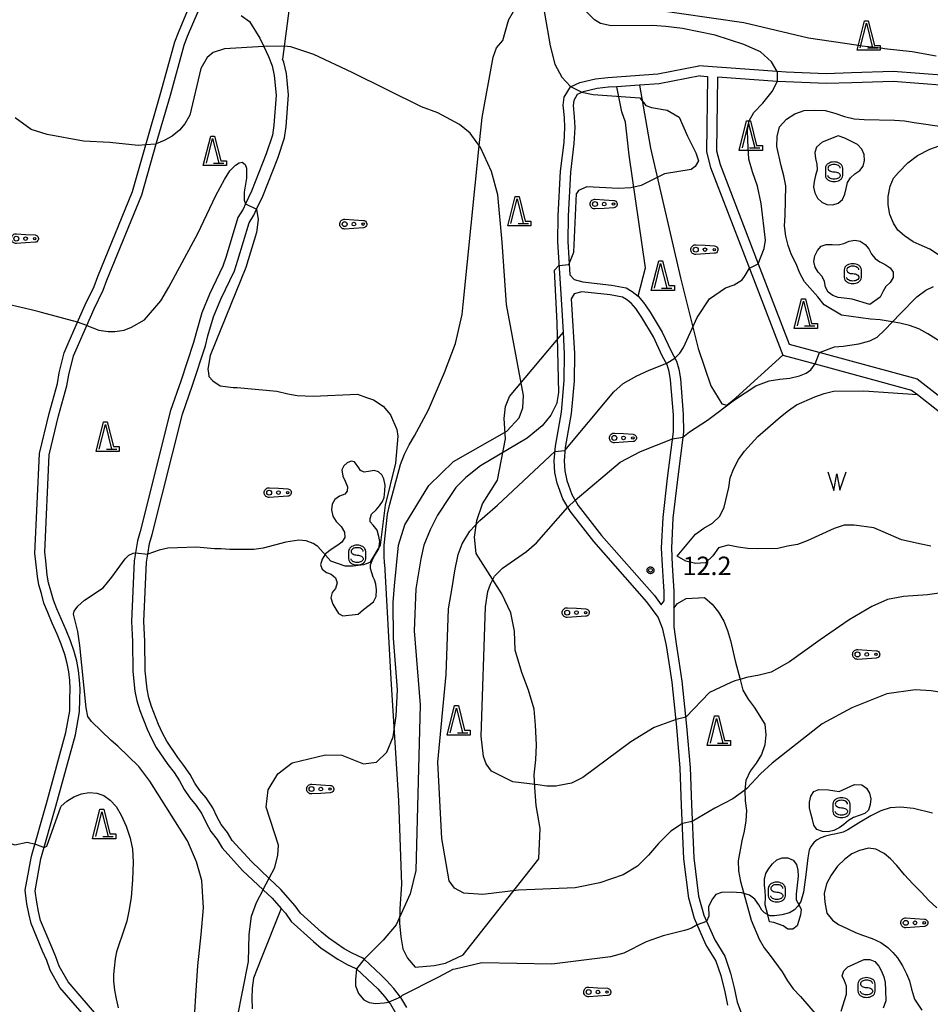
# Model space of a CAD drawing. Extents: x -8000 to -6000, y 90000 to 91500.
# Drawn here: x -7300 to -7115, y 91148 to 91347 of the extents above; entities that cross this region are included whole.
import ezdxf

# ---------------------------------------------------------------- set-up
doc = ezdxf.new("R2010")
doc.units = 0
for name, color, linetype in [('2106000', 3, 'Continuous'), ('5105000', 4, 'Continuous'), ('5105990', 5, 'Continuous'), ('6110000', 1, 'Continuous'), ('6201000', 6, 'Continuous'), ('6301000', 3, 'Continuous'), ('6323000', 3, 'Continuous'), ('6332000', 3, 'Continuous'), ('6340000', 7, 'Continuous'), ('7101000', 2, 'Continuous'), ('7101001', 8, 'Continuous'), ('7102000', 6, 'Continuous'), ('7102001', 8, 'Continuous'), ('7312000', 1, 'Continuous'), ('CLIP_BOX', 4, 'Continuous')]:
    doc.layers.add(name, color=color, linetype=linetype)
doc.styles.add('Dm_Anotation', font='txt.shx', dxfattribs={"bigfont": 'PSCDM.shx'})

# ---------------------------------------------------------------- blocks, each defined once
blk = doc.blocks.new('510500')
at = {"layer": '5105990'}
for p, q in [((-0.742, 0.562), (-0.238, -0.938)), ((-0.238, -0.938), (0.007, 0.393)), ((0.007, 0.393), (0.258, -0.935)), ((0.258, -0.935), (0.762, 0.568))]:
    blk.add_line(p, q, dxfattribs=at)
blk = doc.blocks.new('632300')
at = {"layer": '6323000'}
for centre, radius in [((-0.75, 0), 0.2), ((0, 0), 0.15), ((0.75, 0), 0.1)]:
    blk.add_circle(centre, radius, dxfattribs=at)
at = {"layer": 'CLIP_BOX'}
blk.add_lwpolyline([(0, 0.35), (0.779, 0.299), (0.84, 0.287), (0.892, 0.264), (0.946, 0.227), (0.999, 0.167), (1.032, 0.103), (1.049, 0.024), (1.045, -0.048), (1.023, -0.124), (0.982, -0.19), (0.921, -0.246), (0.85, -0.283), (0.772, -0.297), (0, -0.35), (-0.74, -0.4), (-0.815, -0.395), (-0.884, -0.377), (-0.949, -0.348), (-1.005, -0.309), (-1.058, -0.255), (-1.096, -0.201), (-1.127, -0.133), (-1.144, -0.067), (-1.15, 0), (-1.143, 0.074), (-1.123, 0.142), (-1.092, 0.209), (-1.05, 0.264), (-0.996, 0.316), (-0.936, 0.354), (-0.873, 0.38), (-0.803, 0.395), (-0.73, 0.399), (0, 0.35)], dxfattribs=at)
blk = doc.blocks.new('633200')
at = {"layer": '6332000'}
for points in [[(-0.5, -1), (0, 1), (0.5, -1)], [(0.08, -1), (0.92, -1)]]:
    blk.add_lwpolyline(points, dxfattribs=at)
at = {"layer": 'CLIP_BOX'}
blk.add_lwpolyline([(-0.156, 1.2), (0.156, 1.2), (0.656, -0.8), (1.12, -0.8), (1.12, -1.2), (-0.756, -1.2)], close=True, dxfattribs=at)
blk = doc.blocks.new('634000')
at = {"layer": '6340000'}
blk.add_lwpolyline([(0.5, 0.3, 0.152216), (0.467, 0.406, 0.106943), (0.354, 0.512, 0.074343), (0.2, 0.575, 0.060974), (0, 0.6, 0.060974), (-0.2, 0.575, 0.074343), (-0.354, 0.512, 0.106943), (-0.467, 0.406, 0.152216), (-0.5, 0.3, 0.152216), (-0.467, 0.194, 0.106943), (-0.354, 0.088, 0.074343), (-0.2, 0.025, 0.060974), (0, 0, -0.060974), (0.2, -0.025, -0.074343), (0.354, -0.088, -0.106943), (0.467, -0.194, -0.152216), (0.5, -0.3, -0.152216), (0.467, -0.406, -0.106943), (0.354, -0.512, -0.074343), (0.2, -0.575, -0.060974), (0, -0.6, -0.060974), (-0.2, -0.575, -0.074343), (-0.354, -0.512, -0.106943), (-0.467, -0.406, -0.152216), (-0.5, -0.3)], format="xyb", dxfattribs=at)
at = {"layer": 'CLIP_BOX'}
blk.add_lwpolyline([(-0.704, -0.1), (-0.7, -0.3, 0.152216), (-0.632, -0.519, 0.106943), (-0.456, -0.684, 0.074343), (-0.249, -0.77, 0.060974), (0, -0.8, 0.060974), (0.249, -0.77, 0.074343), (0.456, -0.684, 0.106943), (0.632, -0.519, 0.152216), (0.7, -0.3), (0.704, 0.1), (0.7, 0.3, 0.152216), (0.632, 0.519, 0.106943), (0.456, 0.684, 0.074343), (0.249, 0.77, 0.060974), (0, 0.8, 0.060974), (-0.249, 0.77, 0.074343), (-0.456, 0.684, 0.106943), (-0.632, 0.519, 0.152216), (-0.7, 0.3)], format="xyb", close=True, dxfattribs=at)
blk = doc.blocks.new('731200')
at = {"layer": '7312000'}
blk.add_circle((0, 0), 0.15, dxfattribs=at)
at = {"layer": 'CLIP_BOX'}
blk.add_lwpolyline([(-0.209, -0.178), (-0.219, -0.166), (-0.237, -0.14), (-0.251, -0.113), (-0.258, -0.094), (-0.265, -0.075), (-0.269, -0.057), (-0.273, -0.031), (-0.275, -0.008), (-0.274, 0.024), (-0.27, 0.054), (-0.266, 0.071), (-0.261, 0.088), (-0.255, 0.104), (-0.246, 0.124), (-0.239, 0.136), (-0.228, 0.154), (-0.219, 0.166), (-0.202, 0.187), (-0.189, 0.199), (-0.169, 0.217), (-0.151, 0.23), (-0.135, 0.239), (-0.113, 0.251), (-0.101, 0.256), (-0.082, 0.262), (-0.056, 0.269), (-0.04, 0.272), (-0.016, 0.275), (0.004, 0.275), (0.022, 0.274), (0.042, 0.272), (0.065, 0.267), (0.079, 0.264), (0.108, 0.253), (0.121, 0.247), (0.143, 0.235), (0.16, 0.224), (0.18, 0.208), (0.194, 0.194), (0.206, 0.182), (0.222, 0.162), (0.233, 0.146), (0.249, 0.116), (0.257, 0.097), (0.264, 0.075), (0.269, 0.057), (0.273, 0.032), (0.275, 0.014), (0.275, -0.008), (0.274, -0.023), (0.271, -0.048), (0.267, -0.067), (0.261, -0.088), (0.249, -0.117), (0.23, -0.151), (0.219, -0.166), (0.204, -0.184), (0.189, -0.199), (0.172, -0.215), (0.154, -0.228), (0.136, -0.239), (0.124, -0.246), (0.107, -0.253), (0.09, -0.26), (0.071, -0.266), (0.044, -0.271), (0.028, -0.274), (0.009, -0.275), (-0.009, -0.275), (-0.024, -0.274), (-0.041, -0.272), (-0.063, -0.268), (-0.086, -0.261), (-0.101, -0.256), (-0.115, -0.25), (-0.133, -0.241), (-0.148, -0.231), (-0.17, -0.216), (-0.182, -0.206), (-0.197, -0.192)], close=True, dxfattribs=at)

msp = doc.modelspace()

# ---------------------------------------------------------------- linework, layer by layer
at = {"layer": '2106000', "flags": 128}
for points in [[(-7248.39, 91392.33), (-7246.88, 91392.8), (-7245.56, 91392.22), (-7244.98, 91391.78), (-7243.96, 91390.36), (-7243.55, 91389.74), (-7243.19, 91388.77), (-7242.37, 91387.62), (-7241.69, 91385.82), (-7240.99, 91384.12), (-7240.57, 91382.44), (-7240.39, 91381.16), (-7240.25, 91379.59), (-7240.15, 91378.29), (-7240.09, 91377.28), (-7240.13, 91375.31), (-7240.3, 91372.72), (-7240.5, 91369.95), (-7241.95, 91360.98), (-7245.18, 91349.71), (-7246.52, 91339.37)], [(-7294.78, 91239.33), (-7293.91, 91259.05), (-7291.99, 91266.96), (-7290.3, 91273.06), (-7289.9, 91275.3), (-7288.95, 91279.15), (-7288.23, 91280.86), (-7286.26, 91285.29), (-7284.76, 91288.65), (-7282.92, 91292.47), (-7282.19, 91294.5), (-7275.12, 91311.84), (-7272.15, 91322.15), (-7269.3, 91332.03), (-7266.5, 91342.21), (-7265.81, 91343.99), (-7262.58, 91351.6)], [(-7296.79, 91239.06), (-7295.9, 91259.33), (-7293.92, 91267.46), (-7292.25, 91273.5), (-7291.86, 91275.72), (-7290.85, 91279.78), (-7290.07, 91281.65), (-7287.93, 91286.45), (-7286.57, 91289.49), (-7284.77, 91293.24), (-7284.06, 91295.21), (-7277.02, 91312.5), (-7274.3, 91321.94), (-7271.23, 91332.58), (-7268.4, 91342.84), (-7267.66, 91344.75), (-7265.8, 91349.14)], [(-7254.94, 91348.18), (-7253.26, 91347.02), (-7251.13, 91343.61), (-7250.35, 91341.92), (-7249.4, 91339.86), (-7248.66, 91338), (-7248.2, 91336.05), (-7247.79, 91332.05), (-7248.28, 91325.93), (-7248.57, 91323.93), (-7249.83, 91320.13), (-7252.84, 91312.56), (-7254.02, 91310), (-7254.54, 91308.88), (-7255.6, 91307.18), (-7257.98, 91299.32), (-7258.62, 91297.35), (-7261.33, 91291.65), (-7262.9, 91287.86), (-7264.09, 91283.84), (-7264.59, 91281.84), (-7267.16, 91273.98), (-7269.26, 91268.03), (-7275.42, 91243.51), (-7275.98, 91241.58), (-7276.37, 91239.15), (-7276.63, 91237.53), (-7277.18, 91225.23), (-7276.99, 91221.2), (-7276.92, 91215.06), (-7276.5, 91211.08), (-7276.08, 91209.11), (-7275.5, 91207.15), (-7274, 91203.37), (-7273.16, 91201.49), (-7272.2, 91199.65), (-7269.83, 91196.19), (-7268.56, 91194.56), (-7267.42, 91192.89), (-7266.47, 91191.12), (-7265.32, 91189.44), (-7264.04, 91187.91), (-7262.89, 91186.22), (-7262.05, 91184.35), (-7261.06, 91182.61), (-7259.79, 91181.02), (-7258.77, 91179.27), (-7254.62, 91174.73), (-7250.47, 91170.79), (-7248.65, 91169.07), (-7246.82, 91166.99), (-7245.95, 91166.01), (-7244.78, 91164.36), (-7240.22, 91160.27), (-7238.66, 91158.95), (-7235.31, 91156.7), (-7233.52, 91155.7), (-7231.66, 91154.83), (-7231.53, 91154.71), (-7227.18, 91150.65), (-7225.83, 91149.16), (-7224.93, 91148), (-7224.58, 91147.55), (-7223.56, 91145.78)], [(-7245.73, 91336.46), (-7246.27, 91338.76), (-7246.52, 91339.37)], [(-7156.13, 91147.4), (-7156.75, 91150.41), (-7157.49, 91153.3), (-7158.57, 91156.44), (-7160.55, 91159.68), (-7162.89, 91164.95), (-7164.01, 91169.11), (-7165.02, 91177.08), (-7165.51, 91187.98), (-7165.77, 91195.48), (-7166.46, 91203.77), (-7167.44, 91212.9), (-7168.02, 91216.9), (-7168.58, 91220.35), (-7169.28, 91223.64), (-7170.28, 91226.11), (-7172.57, 91229.22), (-7183.33, 91241.44), (-7188.15, 91247.63), (-7189.62, 91250.14), (-7190.73, 91253.27), (-7191.21, 91255.49), (-7191.38, 91257.82), (-7191.13, 91260.79), (-7189.91, 91267.72), (-7189.31, 91274.11), (-7189.25, 91279.58), (-7189.5, 91283.92), (-7189.82, 91289.53), (-7190.62, 91302.28), (-7190.54, 91307.55), (-7190.07, 91316.62), (-7189.36, 91322.41), (-7189.18, 91325.48), (-7189.29, 91327.52), (-7189.52, 91329.98), (-7189.36, 91331.62), (-7188.07, 91333.74), (-7186.17, 91334.61), (-7182.98, 91335.36), (-7180.5, 91335.62), (-7170.32, 91336.34), (-7161.97, 91337.96)], [(-7061.07, 91305.01), (-7063.44, 91305.54), (-7064.73, 91305.83), (-7069.65, 91309.04), (-7071.31, 91310.12), (-7077.63, 91316.37), (-7083.6, 91321.6), (-7095.92, 91329.68), (-7102.76, 91333.62), (-7104.02, 91334.34), (-7109.95, 91335.6), (-7111.82, 91336), (-7122.51, 91336.84), (-7130.99, 91336.56), (-7136.15, 91336.4), (-7144.24, 91336.71), (-7146.1, 91336.84), (-7161.97, 91337.96)], [(-7261.67, 91283.17), (-7260.53, 91287.03), (-7259.04, 91290.64), (-7256.29, 91296.42), (-7255.59, 91298.57), (-7253.3, 91306.14), (-7252.34, 91307.69), (-7251.78, 91308.9), (-7250.54, 91311.57), (-7247.48, 91319.27), (-7246.12, 91323.35), (-7245.8, 91325.65), (-7245.28, 91332.08), (-7245.73, 91336.46)], [(-7161.74, 91335.94), (-7170.07, 91334.35), (-7174.06, 91334.07), (-7178.62, 91333.75), (-7180.32, 91333.63), (-7182.65, 91333.38), (-7185.51, 91332.71), (-7186.68, 91332.17), (-7187.41, 91330.97), (-7187.51, 91329.97), (-7187.29, 91327.67), (-7187.17, 91325.47), (-7187.37, 91322.22), (-7188.08, 91316.44), (-7188.54, 91307.48), (-7188.62, 91302.33), (-7188.19, 91295.55)], [(-7161.74, 91335.94), (-7160.22, 91335.84), (-7160.42, 91320.53), (-7159.6, 91317.33), (-7151.58, 91296.53), (-7144.92, 91279.26), (-7138.38, 91277.49), (-7118.81, 91272.2), (-7117.61, 91271.27), (-7113.45, 91268.03), (-7109.05, 91260.92), (-7104, 91250.11), (-7103.91, 91248.84), (-7103.9, 91248.64), (-7103.53, 91243), (-7103.8, 91239.58), (-7107.43, 91233.1), (-7107.53, 91232.72), (-7109.35, 91226.07), (-7109.17, 91220.55), (-7109.17, 91214.96)], [(-7112.11, 91334.01), (-7122.56, 91334.84), (-7130.92, 91334.56), (-7136.16, 91334.4), (-7144.35, 91334.72), (-7146.08, 91334.84), (-7158.22, 91335.7), (-7158.41, 91320.77), (-7157.69, 91317.94), (-7149.92, 91297.79), (-7143.64, 91281.51), (-7136.6, 91279.6), (-7117.67, 91274.48), (-7111.56, 91269.73)], [(-7188.19, 91295.55), (-7187.34, 91294.61), (-7185.56, 91294.15), (-7179.74, 91293.5), (-7176.77, 91292.94), (-7175.5, 91292.19), (-7174.33, 91291.24), (-7173.22, 91289.97), (-7172.75, 91289.3), (-7171.87, 91288), (-7169.41, 91283.92), (-7167.62, 91280.06), (-7166.54, 91278.05), (-7166.06, 91276.44), (-7165.74, 91274.48), (-7165.16, 91267.25), (-7165.13, 91263.62), (-7166.34, 91254.05), (-7167.28, 91246.18), (-7167.55, 91240.12), (-7167.4, 91236.68), (-7167.21, 91233.48), (-7167.05, 91231.37), (-7167.04, 91227.94), (-7167.04, 91224.14)], [(-7169.04, 91229.4), (-7169.05, 91231.29), (-7169.2, 91233.35), (-7169.4, 91236.58), (-7169.55, 91240.12), (-7169.27, 91246.35), (-7168.33, 91254.29), (-7167.14, 91263.74), (-7167.16, 91267.16), (-7167.73, 91274.24), (-7168.02, 91275.99), (-7168.4, 91277.29), (-7169.41, 91279.17), (-7171.17, 91282.98), (-7173.55, 91286.92), (-7174.39, 91288.16), (-7174.8, 91288.73), (-7175.72, 91289.8), (-7176.65, 91290.54), (-7177.49, 91291.05), (-7180.03, 91291.52), (-7185.78, 91292.16), (-7187.31, 91291.69), (-7187.89, 91290.72)], [(-7187.89, 91290.72), (-7187.82, 91289.65), (-7187.24, 91279.62), (-7187.31, 91274.01), (-7187.92, 91267.45), (-7189.14, 91260.53), (-7189.37, 91257.81), (-7189.23, 91255.77), (-7188.8, 91253.82), (-7187.8, 91250.99), (-7186.49, 91248.76), (-7181.79, 91242.71), (-7171.01, 91230.48), (-7169.62, 91228.59), (-7169.04, 91229.4)], [(-7221.3, 91146.87), (-7222.5, 91148.94), (-7222.54, 91149), (-7223.91, 91150.76), (-7225.4, 91152.4), (-7226.52, 91153.45), (-7229.97, 91156.69), (-7230.24, 91156.94), (-7232.38, 91157.92), (-7233.99, 91158.83), (-7237.15, 91160.95), (-7238.58, 91162.16), (-7242.9, 91166.03), (-7243.98, 91167.56), (-7246.85, 91170.81), (-7249.26, 91173.1), (-7252.83, 91176.49), (-7256.75, 91180.77), (-7257.73, 91182.44), (-7258.98, 91184.01), (-7259.82, 91185.49), (-7260.7, 91187.44), (-7262.04, 91189.42), (-7263.33, 91190.95), (-7264.33, 91192.42), (-7265.28, 91194.19), (-7266.54, 91196.03), (-7267.81, 91197.66), (-7270.05, 91200.94), (-7270.91, 91202.58), (-7271.7, 91204.35), (-7273.14, 91207.97), (-7273.66, 91209.73), (-7274.03, 91211.48), (-7274.42, 91215.21), (-7274.49, 91221.27), (-7274.68, 91225.24), (-7274.14, 91237.27), (-7273.89, 91238.86), (-7273.54, 91241.03), (-7273.01, 91242.86), (-7266.86, 91267.31), (-7264.8, 91273.18), (-7262.19, 91281.15), (-7261.67, 91283.17)], [(-7298.75, 91170.72), (-7297.49, 91177.61), (-7294.46, 91188.28), (-7290.51, 91202.7), (-7289.74, 91207.08), (-7289.69, 91209.46), (-7289.62, 91211.56), (-7289.72, 91213.24), (-7289.91, 91215.01), (-7290.23, 91216.73), (-7290.76, 91218.54), (-7291.46, 91220.6), (-7292.3, 91222.66), (-7293.27, 91224.86), (-7294.2, 91227.04), (-7294.96, 91228.93), (-7295.47, 91230.88), (-7296.01, 91232.64), (-7296.27, 91234.39), (-7296.59, 91237.35), (-7296.79, 91239.06)], [(-7296.72, 91170.54), (-7295.57, 91177.06), (-7292.53, 91187.75), (-7288.56, 91202.26), (-7287.75, 91206.88), (-7287.69, 91209.41), (-7287.62, 91211.59), (-7287.72, 91213.4), (-7287.93, 91215.3), (-7288.28, 91217.2), (-7288.85, 91219.14), (-7289.58, 91221.3), (-7290.46, 91223.44), (-7291.43, 91225.66), (-7292.36, 91227.81), (-7293.06, 91229.56), (-7293.55, 91231.42), (-7294.05, 91233.09), (-7294.29, 91234.65), (-7294.6, 91237.56), (-7294.78, 91239.33)], [(-7167.04, 91224.14), (-7166.61, 91220.72), (-7166.04, 91217.2), (-7165.46, 91213.15), (-7164.47, 91203.96), (-7163.77, 91195.6), (-7163.51, 91188.06), (-7163.02, 91177.25), (-7162.04, 91169.5), (-7160.99, 91165.62), (-7158.77, 91160.61), (-7156.75, 91157.3), (-7155.58, 91153.87), (-7154.8, 91150.86), (-7154.21, 91147.97), (-7153.46, 91146.03), (-7151.45, 91142.03), (-7147.71, 91136.05), (-7139.88, 91120.33), (-7137.03, 91115.25)], [(-7284.99, 91143.16), (-7291.73, 91150.96), (-7293.68, 91154.47), (-7294.4, 91156.43), (-7295.24, 91158.31), (-7297.59, 91163.96), (-7298.06, 91165.97), (-7298.42, 91167.96), (-7298.75, 91170.72)], [(-7283.47, 91144.47), (-7290.08, 91152.11), (-7291.86, 91155.31), (-7292.55, 91157.19), (-7293.4, 91159.11), (-7295.68, 91164.57), (-7296.1, 91166.38), (-7296.44, 91168.26), (-7296.72, 91170.54)]]:
    msp.add_lwpolyline(points, dxfattribs=at)
at = {"layer": '5105000', "flags": 128}
for points in [[(-7114.87, 91240.52), (-7116.85, 91240.9), (-7120.82, 91241.79), (-7124.55, 91243.42), (-7126.48, 91244.26), (-7130.48, 91244.77), (-7132.52, 91244.79), (-7134.5, 91244.09), (-7140.01, 91241.61), (-7141.95, 91240.85), (-7143.98, 91240.51), (-7145.99, 91240.03), (-7150, 91239.98), (-7152.03, 91240.04), (-7154.02, 91240.29), (-7156.04, 91240.69), (-7158.02, 91240.19), (-7159.17, 91238.55), (-7160.65, 91237.14), (-7162.65, 91237.02), (-7164.65, 91237.47), (-7166.37, 91238.51), (-7162.65, 91242.98), (-7161, 91244.18), (-7159.21, 91245.19), (-7157.76, 91246.62), (-7156.86, 91248.42), (-7155.93, 91252.39), (-7155.64, 91254.41), (-7154.86, 91256.28), (-7153.92, 91258.1), (-7152.72, 91259.78), (-7150.05, 91262.79), (-7145.39, 91266.76), (-7143.8, 91268.05), (-7142.15, 91269.23), (-7138.47, 91270.84), (-7136.57, 91271.5), (-7134.62, 91271.98), (-7128.52, 91272.06), (-7117.61, 91271.27)], [(-7117.61, 91271.27), (-7113.45, 91268.03)]]:
    msp.add_lwpolyline(points, dxfattribs=at)
at = {"layer": '6110000', "flags": 128}
msp.add_lwpolyline([(-7117.61, 91271.27), (-7113.45, 91268.03), (-7109.05, 91260.92), (-7104, 91250.11), (-7103.91, 91248.84), (-7103.9, 91248.64)], dxfattribs=at)
at = {"layer": '6201000', "flags": 128}
for points in [[(-7113.36, 91299.66), (-7115.09, 91300.8), (-7117.28, 91301.75), (-7118.45, 91302.3), (-7120.27, 91303.47), (-7121.58, 91304.64), (-7122.48, 91306.05), (-7123.21, 91307.85), (-7123.56, 91309.81), (-7123.55, 91311.46), (-7123.14, 91313.55), (-7122.46, 91315.22), (-7121.44, 91316.37), (-7119.53, 91318.29), (-7117.62, 91319.8), (-7115.1, 91321.06), (-7113.22, 91321.75)], [(-7113.65, 91167.14), (-7115.31, 91168.61), (-7116.83, 91170.27), (-7118.56, 91171.97), (-7120.21, 91173.79), (-7121.79, 91175.72), (-7123.07, 91177.07), (-7124.39, 91178.14), (-7126.05, 91179.06), (-7127.56, 91179.22), (-7129.37, 91178.77), (-7130.92, 91178.07), (-7132.35, 91177.02), (-7133.87, 91175.55), (-7135.12, 91173.78), (-7136.08, 91172.01), (-7136.54, 91170.03), (-7136.43, 91168.3), (-7136.04, 91166.06), (-7134.84, 91164.64), (-7133.61, 91163.74), (-7131.71, 91162.85), (-7130.16, 91162.11), (-7128.77, 91161.58), (-7126.83, 91160.87), (-7125.06, 91160.09), (-7123.62, 91159.05), (-7122.61, 91158.03), (-7121.66, 91156.98), (-7120.65, 91155.33), (-7119.83, 91153.76), (-7119.22, 91152.29), (-7118.84, 91150.61), (-7118.19, 91148.61), (-7116.7, 91146.38)]]:
    msp.add_lwpolyline(points, dxfattribs=at)
at = {"layer": '6301000', "flags": 128}
for points in [[(-7199.68, 91348.95), (-7200.68, 91347.21), (-7200.68, 91346.99)], [(-7225.81, 91236.91), (-7225.92, 91238.71), (-7225.87, 91240.72), (-7225.23, 91247.02), (-7224.77, 91249.07), (-7222.59, 91257.08), (-7221.75, 91259.17), (-7220.82, 91261.09), (-7219.76, 91262.89), (-7216.9, 91268.2), (-7213.65, 91275.75), (-7211.4, 91281.61), (-7210.03, 91287.56), (-7209.84, 91289.56), (-7206.58, 91321.78), (-7206, 91327.48), (-7203.79, 91339.74), (-7203.09, 91341.63), (-7201.77, 91343.14), (-7200.68, 91346.99)], [(-7174.06, 91334.07), (-7171.78, 91321.28), (-7165.7, 91294.96), (-7162.16, 91280.66), (-7159.57, 91273.07), (-7157.31, 91269.37), (-7156.29, 91269.1), (-7154.51, 91270.62), (-7144.92, 91279.26)], [(-7177.6, 91328.63), (-7178.62, 91333.75)], [(-7174.33, 91291.24), (-7172.81, 91296.97), (-7176.12, 91319.83), (-7176.92, 91326.53), (-7177.6, 91328.63)], [(-7112.04, 91281.47), (-7115.47, 91283.63), (-7117.31, 91284.59), (-7119.24, 91285.29), (-7121.21, 91285.8), (-7122.71, 91286.05), (-7125.17, 91286.46), (-7127.17, 91286.59), (-7133.06, 91287.42), (-7136.52, 91289.52), (-7137.85, 91291.09), (-7140.53, 91294.13), (-7141.46, 91295.94), (-7142.2, 91297.82), (-7143.16, 91299.62), (-7143.86, 91301.5), (-7144.32, 91303.45), (-7144.6, 91305.54), (-7144.45, 91307.59), (-7144.32, 91313.64), (-7144.72, 91315.65), (-7145.28, 91317.67), (-7146.17, 91321.61), (-7146.09, 91323.62), (-7145.61, 91325.61), (-7144.23, 91327.18), (-7142.52, 91328.27), (-7140.58, 91328.91), (-7138.52, 91328.98), (-7136.37, 91328.9), (-7134.4, 91328.39), (-7132.45, 91327.73), (-7130.48, 91327.21), (-7128.44, 91327.1), (-7122.27, 91326.95), (-7120.24, 91326.83), (-7118.25, 91326.48), (-7112.21, 91325.61)], [(-7133.7, 91323.79), (-7136.95, 91322.52), (-7138.11, 91321.48), (-7138.41, 91320.4), (-7138.3, 91319.2), (-7138.05, 91318.02), (-7137.96, 91316.86), (-7138.29, 91315.72), (-7138.59, 91314.55), (-7138.69, 91313.35), (-7138.46, 91312.19), (-7137.9, 91311.15), (-7137.05, 91310.34), (-7135.98, 91309.86), (-7134.79, 91309.77), (-7133.68, 91310.13), (-7132.83, 91310.89), (-7132.36, 91311.96), (-7132.09, 91313.13), (-7131.83, 91314.29), (-7131.22, 91315.27), (-7130.33, 91316.07), (-7129.34, 91316.74), (-7128.65, 91317.63), (-7128.38, 91318.79), (-7128.46, 91319.97), (-7128.89, 91321.07), (-7129.77, 91322.02), (-7132.37, 91323.28), (-7133.7, 91323.79)], [(-7127.28, 91289.58), (-7130.85, 91290.63), (-7132.51, 91290.86), (-7133.69, 91291.01), (-7134.81, 91291.37), (-7135.72, 91292.08), (-7136.29, 91293.08), (-7136.48, 91294.23), (-7136.96, 91295.25), (-7137.78, 91296.12), (-7138.38, 91297.15), (-7138.63, 91298.28), (-7138.41, 91299.43), (-7137.91, 91300.51), (-7137.17, 91301.39), (-7136.11, 91301.74), (-7134.9, 91301.76), (-7133.7, 91301.68), (-7132.58, 91301.92), (-7131.5, 91302.43), (-7130.35, 91302.61), (-7129.21, 91302.39), (-7128.23, 91301.76), (-7127.5, 91300.84), (-7126.95, 91299.78), (-7126.18, 91298.88), (-7125.22, 91298.19), (-7124.13, 91297.69), (-7123.17, 91297.02), (-7122.51, 91296.1), (-7122.57, 91295.04), (-7123.16, 91294.02), (-7124.02, 91293.22), (-7124.59, 91292.26), (-7125.17, 91291.03), (-7127.28, 91289.58)], [(-7225.81, 91236.91), (-7224.51, 91213.51), (-7222.99, 91188.88), (-7222.35, 91171.94), (-7222.74, 91166.94), (-7222.79, 91164), (-7222.52, 91161.21), (-7222.1, 91158.8), (-7221.18, 91156.88), (-7219.62, 91155.11), (-7215.73, 91155.45), (-7213.42, 91155.92), (-7209.85, 91157.6), (-7194.5, 91177.04), (-7194.19, 91183.25), (-7195.02, 91187.91), (-7195.31, 91191.53), (-7195.45, 91194.1), (-7195.11, 91197.18), (-7194.98, 91200.23), (-7195.14, 91204.19), (-7195.41, 91207.47), (-7196.61, 91211.3), (-7197.93, 91214.86), (-7199.26, 91219.4), (-7199.42, 91223.3), (-7200.16, 91226.98), (-7202, 91230.83), (-7207.24, 91239), (-7207.57, 91242.33), (-7207.04, 91245.71), (-7205.9, 91249.1), (-7202.89, 91253.94), (-7201.23, 91262.28), (-7201.55, 91266.41), (-7201.24, 91268.89), (-7200.45, 91270.87), (-7189.5, 91283.92)], [(-7230.07, 91227.64), (-7228.06, 91229.25), (-7227.53, 91230.29), (-7227.44, 91231.64), (-7227.56, 91232.78), (-7227.85, 91233.69), (-7228.12, 91234.22), (-7228.66, 91235.95), (-7228.67, 91236.72), (-7228.3, 91237.61), (-7227.83, 91238.58), (-7227.31, 91239.46), (-7226.94, 91239.98), (-7226.74, 91241.46), (-7226.94, 91242.49), (-7227.31, 91243.73), (-7228.13, 91244.77), (-7228.7, 91245.44), (-7228.76, 91246.16), (-7228.45, 91247.03), (-7227.53, 91247.92), (-7226.83, 91248.7), (-7226.26, 91249.61), (-7225.87, 91250.41), (-7225.72, 91251.74), (-7225.7, 91252.9), (-7225.95, 91254.15), (-7226.38, 91254.98), (-7227.06, 91255.59), (-7227.91, 91255.85), (-7229.09, 91255.65), (-7229.97, 91255.56), (-7230.68, 91255.88), (-7231.03, 91256.42), (-7231.9, 91257.63), (-7232.6, 91257.75), (-7233.4, 91257.45), (-7234.09, 91256.85), (-7234.48, 91256.03), (-7234.28, 91254.69), (-7233.78, 91253.7), (-7233.33, 91252.59), (-7233.38, 91251.65), (-7233.87, 91251.06), (-7234.99, 91250.67), (-7235.9, 91249.96), (-7236.42, 91249.05), (-7236.55, 91247.87), (-7236.33, 91246.6), (-7235.63, 91245.53), (-7234.64, 91244.48), (-7233.97, 91243.34), (-7233.85, 91242.29), (-7234.5, 91241.31), (-7235.27, 91240.7), (-7236.67, 91239.87), (-7237.82, 91238.99), (-7238.49, 91237.85), (-7238.79, 91236.72), (-7238.47, 91235.84), (-7237.61, 91235.14), (-7236.65, 91234.84), (-7235.74, 91234.11), (-7235.42, 91233.05), (-7235.8, 91231.93), (-7236.46, 91231.1), (-7236.7, 91230.01), (-7236.31, 91228.75), (-7235.7, 91227.76), (-7235.13, 91226.83), (-7234.26, 91226.4), (-7231.19, 91226.73), (-7230.07, 91227.64)], [(-7167.04, 91227.94), (-7166.34, 91228.91), (-7164.55, 91229.91), (-7160.86, 91230.07), (-7159.31, 91228.73), (-7158, 91227.14), (-7156.93, 91225.3), (-7156.15, 91223.37), (-7155.56, 91221.4), (-7154.6, 91217.27), (-7153.61, 91213.48), (-7153.03, 91211.28), (-7152, 91209.47), (-7150.76, 91207.82), (-7148.57, 91204.37), (-7148.41, 91202.2), (-7148.58, 91200.2), (-7149.28, 91198.25), (-7150.36, 91196.51), (-7151.58, 91194.85), (-7152.48, 91192.99), (-7152.67, 91191.03), (-7152.61, 91188.86), (-7152.29, 91186.87), (-7152.42, 91184.81), (-7152.78, 91182.69)], [(-7133.51, 91190.73), (-7130.39, 91192.16), (-7128.89, 91192.09), (-7127.98, 91191.4), (-7127.35, 91190.41), (-7127.1, 91189.27), (-7127.18, 91188.09), (-7127.54, 91186.97), (-7128.32, 91186.24), (-7129.46, 91185.86), (-7130.6, 91185.43), (-7131.64, 91184.85), (-7132.54, 91184.06), (-7133.5, 91183.35), (-7134.58, 91182.83), (-7135.74, 91182.57), (-7136.91, 91182.61), (-7138.01, 91183.05), (-7138.66, 91183.9), (-7138.9, 91185.08), (-7139.27, 91186.24), (-7139.56, 91187.39), (-7139.54, 91188.59), (-7139.24, 91189.75), (-7138.65, 91190.72), (-7137.66, 91191.16), (-7135.69, 91191.07), (-7133.51, 91190.73)], [(-7152.78, 91182.69), (-7153.29, 91180.72), (-7154.02, 91176.67), (-7153.96, 91174.6), (-7153.51, 91172.49), (-7152.85, 91170.05), (-7151.39, 91164.62), (-7149.73, 91160.78), (-7148.73, 91159.01), (-7147.48, 91157.42), (-7145.08, 91154.14), (-7144.02, 91152.32)], [(-7147.67, 91164.28), (-7148.02, 91165.72), (-7148.5, 91167.74), (-7148.49, 91169.37), (-7148.5, 91170.56), (-7148.67, 91171.75), (-7148.68, 91172.95), (-7148.41, 91174.1), (-7147.81, 91175.13), (-7147.05, 91176.06), (-7146.15, 91176.84), (-7145.06, 91177.28), (-7143.92, 91177.29), (-7142.87, 91176.78), (-7142.17, 91175.89), (-7141.87, 91174.75), (-7141.83, 91173.56), (-7141.94, 91172.35), (-7142.1, 91171.13), (-7142.23, 91169.92), (-7142.21, 91168.76), (-7141.66, 91167.78), (-7141.19, 91166.81), (-7141.37, 91165.69), (-7141.67, 91164.53), (-7142.05, 91163.45), (-7142.92, 91162.8), (-7143.95, 91162.77), (-7144.87, 91163.48), (-7146.75, 91164.13), (-7147.67, 91164.28)], [(-7246.82, 91166.99), (-7250.92, 91156.61), (-7252.39, 91152.82), (-7252.67, 91150.82), (-7252.75, 91148.78), (-7252.7, 91146.63)], [(-7133.09, 91146.13), (-7132.02, 91149.59), (-7131.99, 91151.22), (-7132.41, 91152.32), (-7132.86, 91153.33), (-7132.55, 91154.31), (-7131.71, 91155.13), (-7130.64, 91155.65), (-7129.54, 91156.15), (-7128.45, 91156.61), (-7127.29, 91156.66), (-7126.24, 91156.22), (-7125.48, 91155.31), (-7124.88, 91154.25), (-7124.42, 91153.14), (-7124.17, 91151.97), (-7124.07, 91150.4), (-7124.04, 91148.22), (-7124.56, 91146.76)], [(-7144.02, 91152.32), (-7142.83, 91150.67), (-7141.38, 91149.15), (-7133.27, 91139.82), (-7132.2, 91137.97), (-7131.4, 91136.09), (-7129.72, 91132.23), (-7129.18, 91130.25), (-7128.52, 91128.33), (-7127.46, 91126.54), (-7126.01, 91125.07), (-7122.69, 91122.73), (-7122.46, 91122.7), (-7120.69, 91122.49), (-7118.65, 91122.44), (-7110.97, 91122.71)]]:
    msp.add_lwpolyline(points, dxfattribs=at)
at = {"layer": '7101000', "flags": 128}
for points in [[(-7249.25, 91173.11), (-7248.08, 91175.33), (-7247.46, 91177.83), (-7247.33, 91179.83), (-7249.83, 91187.58), (-7249.46, 91191.08), (-7247.46, 91194.33), (-7244.58, 91196.58), (-7237.83, 91198.2), (-7234.46, 91198.08), (-7230.08, 91196.33), (-7227.46, 91196.7), (-7225.33, 91198.7), (-7224.08, 91201.83), (-7223.46, 91206.08), (-7223.21, 91211.33), (-7223.96, 91221.83), (-7224.08, 91229.08), (-7223.76, 91232.44), (-7222.96, 91240.7), (-7221.71, 91244.83), (-7216.83, 91252.83), (-7211.83, 91257.7), (-7200.96, 91263.83), (-7198.46, 91266.58), (-7197.71, 91268.58), (-7197.58, 91271.08), (-7201.08, 91289.58), (-7201.96, 91302.2), (-7202.83, 91311.83), (-7204.08, 91316.58), (-7206.33, 91321.45), (-7208.46, 91324.33), (-7210.58, 91326.08), (-7214.96, 91328.45), (-7218.33, 91329.7), (-7232.4, 91336.65), (-7240.2, 91340.32), (-7244.84, 91341.87), (-7246.18, 91342.01)], [(-7250.35, 91341.92), (-7258.33, 91341.45), (-7260.58, 91340.7), (-7261.83, 91339.7), (-7263.08, 91337.45), (-7265.33, 91327.95), (-7266.33, 91326.2), (-7267.46, 91324.95), (-7268.96, 91323.7), (-7270.58, 91322.83), (-7272.15, 91322.15)], [(-7274.3, 91321.94), (-7275.83, 91321.83), (-7281.6, 91322.43), (-7286.96, 91322.7), (-7294.33, 91324.08), (-7297.58, 91325.08), (-7300.83, 91327.45)], [(-7221.03, 91136.77), (-7226.83, 91133.95), (-7231.96, 91129.83), (-7237.08, 91124.58), (-7238.08, 91123.83), (-7239.08, 91123.58), (-7240.33, 91123.95), (-7241.46, 91124.58), (-7244.33, 91130.2), (-7245.96, 91132.45), (-7248.58, 91135.08), (-7250.6, 91136.68), (-7254.08, 91139.45), (-7254.71, 91140.58), (-7255.33, 91141.95), (-7255.58, 91143.08), (-7255.71, 91144.58), (-7253.46, 91156.2), (-7253.33, 91161.7), (-7252.83, 91165.45), (-7251.83, 91168.2), (-7250.47, 91170.79), (-7250.43, 91170.87)]]:
    msp.add_lwpolyline(points, dxfattribs=at)
at = {"layer": '7101001', "flags": 128}
for points in [[(-7246.18, 91342.01), (-7250.35, 91341.92)], [(-7272.15, 91322.15), (-7272.33, 91322.08), (-7274.3, 91321.94)], [(-7250.43, 91170.87), (-7249.25, 91173.11)]]:
    msp.add_lwpolyline(points, dxfattribs=at)
at = {"layer": '7102000', "flags": 128}
for points in [[(-7195.96, 91363.95), (-7192.21, 91342.08), (-7191.21, 91338.33), (-7189.83, 91335.7), (-7188.03, 91333.8)], [(-7146.1, 91336.84), (-7147.21, 91338.83), (-7149.46, 91340.83), (-7152.83, 91342.33), (-7158.71, 91344.2), (-7165.33, 91345.58), (-7168.71, 91345.95), (-7171.46, 91346.2), (-7179.83, 91346.08), (-7181.96, 91346.58), (-7183.21, 91347.33), (-7184.96, 91349.08)], [(-7113.83, 91339.95), (-7118.71, 91340.83), (-7124.33, 91341.45), (-7124.96, 91341.58), (-7128.83, 91341.95), (-7130.08, 91342.2), (-7139.71, 91343.58), (-7152.83, 91346.7), (-7172.58, 91349.58)], [(-7149.92, 91297.79), (-7148.71, 91300.95), (-7148.46, 91302.58), (-7149.33, 91310.08), (-7150.08, 91313.58), (-7151.08, 91316.45), (-7151.83, 91319.08), (-7152.08, 91322.83), (-7152.12, 91324.94), (-7151.77, 91326.84), (-7150.82, 91328.5), (-7149.03, 91330.4), (-7147.13, 91332.78), (-7146.42, 91334.09), (-7146.08, 91334.84)], [(-7185.74, 91332.66), (-7183.46, 91332.2), (-7173.99, 91331.52)], [(-7172.73, 91329.97), (-7171.59, 91329.51), (-7168.41, 91328.99), (-7165.96, 91327.58), (-7164.33, 91323.7), (-7162.58, 91320.33), (-7162.08, 91318.7), (-7162.71, 91317.58), (-7163.58, 91316.95), (-7168.96, 91316.08), (-7173.71, 91313.7), (-7175.83, 91313.2), (-7178.33, 91313.08), (-7184.71, 91313.45), (-7186.46, 91312.7), (-7186.82, 91312.1)], [(-7173.99, 91331.52), (-7172.73, 91329.97)], [(-7286.26, 91285.29), (-7283.83, 91284.33), (-7281.96, 91284.08), (-7281.08, 91284.08), (-7280.58, 91284.08), (-7278.71, 91284.33), (-7277.21, 91284.95), (-7274.58, 91286.45), (-7271.21, 91290.33), (-7269.58, 91293.08), (-7263.71, 91303.95), (-7260.08, 91311.7), (-7258.33, 91314.95), (-7257.21, 91316.7), (-7256.08, 91317.83), (-7255.33, 91318.33), (-7254.71, 91318.45), (-7254.08, 91317.95), (-7253.83, 91317.2), (-7253.83, 91315.2), (-7254.33, 91312.33), (-7254.33, 91310.7), (-7254.02, 91310)], [(-7188.41, 91297.66), (-7187.39, 91300.18), (-7186.82, 91312.1)], [(-7251.78, 91308.9), (-7251.46, 91306.83), (-7251.83, 91304.2), (-7253.96, 91297.08), (-7259.08, 91284.58), (-7261.21, 91279.2), (-7261.71, 91276.45), (-7261.58, 91275.7), (-7261.46, 91274.95), (-7260.71, 91274.08), (-7259.21, 91273.08), (-7256.58, 91272.7), (-7255.71, 91272.7), (-7247.71, 91271.95), (-7245.46, 91271.45), (-7243.58, 91271.08), (-7240.33, 91270.95), (-7231.33, 91271.33), (-7229.46, 91270.7), (-7228.08, 91270.2), (-7226.08, 91268.95), (-7224.58, 91267.2), (-7223.33, 91264.2), (-7223.08, 91262.83), (-7223.58, 91257.33), (-7225.71, 91248.83), (-7226.71, 91240.7), (-7228.83, 91237.2), (-7230.08, 91236.7), (-7232.21, 91236.45), (-7233.83, 91236.45), (-7236.71, 91237.45), (-7239.33, 91240.45), (-7240.33, 91241.08), (-7241.71, 91241.58), (-7243.21, 91241.7), (-7245.83, 91241.33), (-7250.46, 91240.08), (-7252.33, 91239.83), (-7254.83, 91239.83), (-7256.33, 91239.83), (-7257.21, 91239.83), (-7258.96, 91239.95), (-7260.33, 91239.95), (-7263.96, 91240.33), (-7267.83, 91240.2), (-7269.83, 91240.08), (-7271.58, 91239.7), (-7273.89, 91238.86)], [(-7190.76, 91269.66), (-7190.45, 91271.69), (-7190.75, 91285.82), (-7191.33, 91296.54), (-7190.41, 91297.48)], [(-7166.86, 91278.64), (-7165.83, 91279.7), (-7165.08, 91280.83), (-7162.33, 91286.95), (-7159.83, 91290.7), (-7156.58, 91292.95), (-7154.83, 91293.58), (-7153.21, 91294.58), (-7152.61, 91295.45), (-7151.73, 91296.92)], [(-7137.52, 91279.85), (-7134.46, 91280.95), (-7132.71, 91281.13), (-7129.48, 91281.58), (-7127.26, 91282.16), (-7125.76, 91282.95), (-7124.32, 91284.37), (-7121.08, 91287.76), (-7117.72, 91291.13), (-7115.91, 91292.49), (-7114.34, 91293.2)], [(-7288.13, 91286), (-7295.46, 91287.95), (-7295.96, 91288.08), (-7297.58, 91288.45), (-7304.58, 91290.08)], [(-7189.19, 91259.96), (-7179.24, 91271.86), (-7177.34, 91273.53), (-7174.61, 91275.07), (-7172.08, 91276.2), (-7168.5, 91277.63)], [(-7165.25, 91262.64), (-7163.9, 91263.7), (-7160.24, 91266.06), (-7154.74, 91270.21), (-7150.39, 91273.06), (-7147.73, 91274.04), (-7145.52, 91274.39), (-7143.52, 91274.6), (-7141.59, 91275.07), (-7140.17, 91275.63), (-7139.24, 91276.33), (-7138.38, 91277.49)], [(-7190.76, 91269.66), (-7192.08, 91267.08), (-7193.83, 91264.95), (-7196.83, 91262.45), (-7206.33, 91256.83), (-7209.33, 91254.45), (-7211.33, 91252.45), (-7212.83, 91250.2), (-7214.94, 91247.04), (-7215.08, 91246.83), (-7216.58, 91243.83), (-7217.83, 91240.7), (-7218.46, 91237.95), (-7219.46, 91231.83), (-7219.83, 91223.33), (-7218.58, 91208.33), (-7219.46, 91174.7), (-7220.58, 91169.95), (-7223.46, 91163.7), (-7226.08, 91160.58), (-7229.97, 91156.69)], [(-7187.12, 91249.84), (-7177.96, 91257.58), (-7173.83, 91259.7), (-7167.32, 91262.31)], [(-7165.34, 91184.25), (-7167.68, 91182.68), (-7170.17, 91180.19), (-7172.21, 91177.83), (-7174.46, 91175.58), (-7177.33, 91173.83), (-7182.08, 91172.2), (-7187.08, 91171.2), (-7198.58, 91170.7), (-7205.83, 91169.83), (-7209.71, 91170.08), (-7211.58, 91171.08), (-7212.71, 91172.58), (-7214.21, 91181.2), (-7214.96, 91196.7), (-7213.33, 91214.45), (-7212.83, 91227.83), (-7212.05, 91232.06), (-7211.57, 91235.51), (-7210.86, 91238.84), (-7210.03, 91240.97), (-7208.48, 91243.59), (-7206.46, 91245.73), (-7202.9, 91248.82), (-7191.22, 91259.71)], [(-7166.63, 91205.32), (-7171.08, 91203.7), (-7175.83, 91200.83), (-7185.58, 91193.58), (-7187.83, 91192.45), (-7190.33, 91191.95), (-7190.96, 91191.83), (-7192.83, 91191.83), (-7194.71, 91192.08), (-7199.77, 91192.67), (-7204.08, 91194.83), (-7205.21, 91196.33), (-7205.71, 91197.83), (-7206.21, 91201.95), (-7205.33, 91228.2), (-7204.83, 91231.33), (-7204.33, 91232.83), (-7203.46, 91234.45), (-7201.83, 91236.08), (-7196.96, 91239.45), (-7194.96, 91241.2), (-7188.62, 91248.43)], [(-7264.35, 91145.95), (-7264.11, 91149.32), (-7263.75, 91155.35), (-7263.03, 91161.73), (-7262.55, 91167.15), (-7262.91, 91172.7), (-7263.96, 91176.45), (-7265.83, 91180.7), (-7273.46, 91192.83), (-7275.71, 91195.83), (-7279.96, 91199.95), (-7281.33, 91201.08), (-7285.33, 91204.95), (-7286.03, 91205.96), (-7286.37, 91207.72), (-7287.68, 91220.38), (-7288.11, 91223.17), (-7288.95, 91226.74), (-7288.83, 91227.33), (-7288.08, 91228.33), (-7286.71, 91229.58), (-7282.96, 91232.08), (-7281.21, 91234.2), (-7278.46, 91237.95), (-7277.71, 91238.7), (-7276.83, 91239.08), (-7276.37, 91239.15)], [(-7107.53, 91232.72), (-7109.52, 91232.01), (-7111.81, 91231.17), (-7115.6, 91230.61), (-7120.43, 91230.29), (-7123.71, 91229.7), (-7126.85, 91228.3), (-7131.46, 91225.59), (-7137.35, 91221.54), (-7143.58, 91217.03), (-7147.33, 91214.95), (-7149.78, 91214.31), (-7152.3, 91213.87), (-7153.61, 91213.48), (-7154.71, 91213.16), (-7155.47, 91212.83), (-7159.83, 91210.83), (-7164.67, 91205.84)], [(-7107.45, 91210.66), (-7109.13, 91210.27), (-7114.8, 91211.17), (-7118.08, 91211.33), (-7123.83, 91210.58), (-7130.96, 91207.7), (-7136.96, 91204.45), (-7147.08, 91196.45), (-7149.49, 91194.33), (-7152.22, 91191.36), (-7152.67, 91191.03), (-7155.08, 91189.22), (-7158.76, 91187.32), (-7163.35, 91184.63)], [(-7291.54, 91187.65), (-7291.46, 91187.76), (-7290.32, 91188.76), (-7288.9, 91189.64), (-7287.33, 91190.26), (-7285.77, 91190.51), (-7284.26, 91190.39), (-7282.83, 91189.89), (-7281.52, 91189), (-7280.33, 91187.7), (-7279.26, 91185.95), (-7278.27, 91183.7), (-7277.49, 91181.28), (-7277.02, 91179.01), (-7276.85, 91176.37), (-7276.96, 91172.83), (-7277.27, 91169.23), (-7277.71, 91166.45), (-7278.16, 91164.44), (-7278.52, 91163.17), (-7280.21, 91158.2), (-7280.49, 91156.79), (-7280.72, 91154.86), (-7280.82, 91153.61), (-7280.82, 91152.21), (-7280.67, 91150.42), (-7280.29, 91148.68), (-7279.9, 91146.84)], [(-7294.91, 91179.37), (-7294.39, 91179.61), (-7291.54, 91187.65)], [(-7114.52, 91186.33), (-7118.38, 91187.26), (-7121.08, 91187.58), (-7123.13, 91187.39), (-7125.02, 91186.83), (-7127.07, 91185.82), (-7129.58, 91184.31), (-7131.73, 91182.96), (-7132.71, 91182.45), (-7133.25, 91182.32), (-7134.12, 91182.15), (-7135.17, 91181.92), (-7136.25, 91181.65), (-7137.23, 91181.31), (-7137.97, 91180.93), (-7138.55, 91180.45), (-7139.06, 91179.84), (-7139.21, 91179.64), (-7139.58, 91178.89), (-7139.88, 91177.28), (-7140.27, 91173.83), (-7140.74, 91170.28), (-7141.27, 91168.39), (-7141.66, 91167.78), (-7141.88, 91167.43), (-7142.58, 91166.7), (-7143.6, 91166.14), (-7145.15, 91165.7), (-7146.65, 91165.47), (-7147.52, 91165.51), (-7148.02, 91165.72), (-7148.08, 91165.75), (-7148.65, 91166.08), (-7149.23, 91166.68), (-7149.83, 91167.76), (-7150.62, 91168.9), (-7151.71, 91169.7), (-7153.26, 91170.17), (-7155.4, 91170.33), (-7157.4, 91170.2), (-7158.52, 91169.83), (-7159.24, 91168.97), (-7160.02, 91167.39), (-7159.98, 91165.43), (-7160.43, 91164.35)], [(-7308.97, 91181.26), (-7302.08, 91180.33), (-7300.87, 91179.91), (-7298.36, 91180.48), (-7296.7, 91180.01)], [(-7162.31, 91163.64), (-7163.46, 91163.01), (-7164.21, 91162.73), (-7164.94, 91162.52), (-7168.71, 91161.58), (-7169.21, 91161.45), (-7172.71, 91160.2), (-7177.21, 91157.95), (-7179.96, 91157.2), (-7191.83, 91155.7), (-7206.08, 91155.95), (-7211.49, 91154.69), (-7211.96, 91154.58), (-7214.83, 91153.08), (-7222.21, 91149.33), (-7222.54, 91149)], [(-7231.53, 91154.71), (-7231.69, 91152.56), (-7231.69, 91151.28), (-7231.13, 91149.72), (-7229.99, 91148.44), (-7228.93, 91147.88), (-7227.57, 91147.73), (-7225.86, 91147.87), (-7224.93, 91148)]]:
    msp.add_lwpolyline(points, dxfattribs=at)
at = {"layer": '7102001', "flags": 128}
for points in [[(-7146.1, 91336.84), (-7146.08, 91334.84)], [(-7188.03, 91333.8), (-7185.74, 91332.66)], [(-7254.02, 91310), (-7251.78, 91308.9)], [(-7190.41, 91297.48), (-7188.41, 91297.66)], [(-7151.73, 91296.92), (-7149.92, 91297.79)], [(-7286.26, 91285.29), (-7288.13, 91286)], [(-7168.5, 91277.63), (-7166.86, 91278.64)], [(-7138.38, 91277.49), (-7137.52, 91279.85)], [(-7167.32, 91262.31), (-7165.25, 91262.64)], [(-7191.22, 91259.71), (-7189.19, 91259.96)], [(-7188.62, 91248.43), (-7187.12, 91249.84)], [(-7276.37, 91239.15), (-7273.89, 91238.86)], [(-7164.67, 91205.84), (-7166.63, 91205.32)], [(-7163.35, 91184.63), (-7165.34, 91184.25)], [(-7296.7, 91180.01), (-7294.91, 91179.37)], [(-7160.43, 91164.35), (-7162.31, 91163.64)], [(-7229.97, 91156.69), (-7231.53, 91154.71)], [(-7222.54, 91149), (-7224.93, 91148)]]:
    msp.add_lwpolyline(points, dxfattribs=at)

# ---------------------------------------------------------------- block references
at = {"layer": '5105000', "xscale": 2.5, "yscale": 2.5, "zscale": 2.5}
msp.add_blockref('510500', (-7133.98, 91254.19), dxfattribs=at)
at = {"layer": '6323000', "xscale": 2.5, "yscale": 2.5, "zscale": 2.5}
for p in [(-7181.2, 91309.94), (-7232.04, 91305.87), (-7298.71, 91302.92), (-7160.74, 91300.69), (-7177.28, 91262.48), (-7247.37, 91251.38), (-7186.86, 91227.03), (-7127.9, 91218.55), (-7238.75, 91191.23), (-7118.11, 91164.08), (-7182.5, 91150.04)]:
    msp.add_blockref('632300', p, dxfattribs=at)
at = {"layer": '6332000', "xscale": 2.5, "yscale": 2.5, "zscale": 2.5}
for p in [(-7127.98, 91344.14), (-7151.9, 91323.82), (-7260.72, 91320.74), (-7198.89, 91308.5), (-7169.76, 91295.4), (-7140.73, 91287.71), (-7282.5, 91262.73), (-7211.21, 91205.15), (-7158.4, 91203.06), (-7283.2, 91184.13)]:
    msp.add_blockref('633200', p, dxfattribs=at)
at = {"layer": '6340000', "xscale": 2.5, "yscale": 2.5, "zscale": 2.5}
for p in [(-7134.54, 91316.49), (-7130.74, 91295.82), (-7231.37, 91238.71), (-7133.04, 91187.44), (-7146.16, 91170.32), (-7127.94, 91150.95)]:
    msp.add_blockref('634000', p, dxfattribs=at)
at = {"layer": '7312000', "xscale": 2.5, "yscale": 2.5, "zscale": 2.5}
msp.add_blockref('731200', (-7171.81, 91235.62, 12.2), dxfattribs=at)

# ---------------------------------------------------------------- texts
at = {"layer": '7312000', "style": 'Dm_Anotation'}
msp.add_text('12.2', height=3.75, dxfattribs=at).set_placement((-7165.31, 91234.64))

doc.saveas('drawing.dxf')
